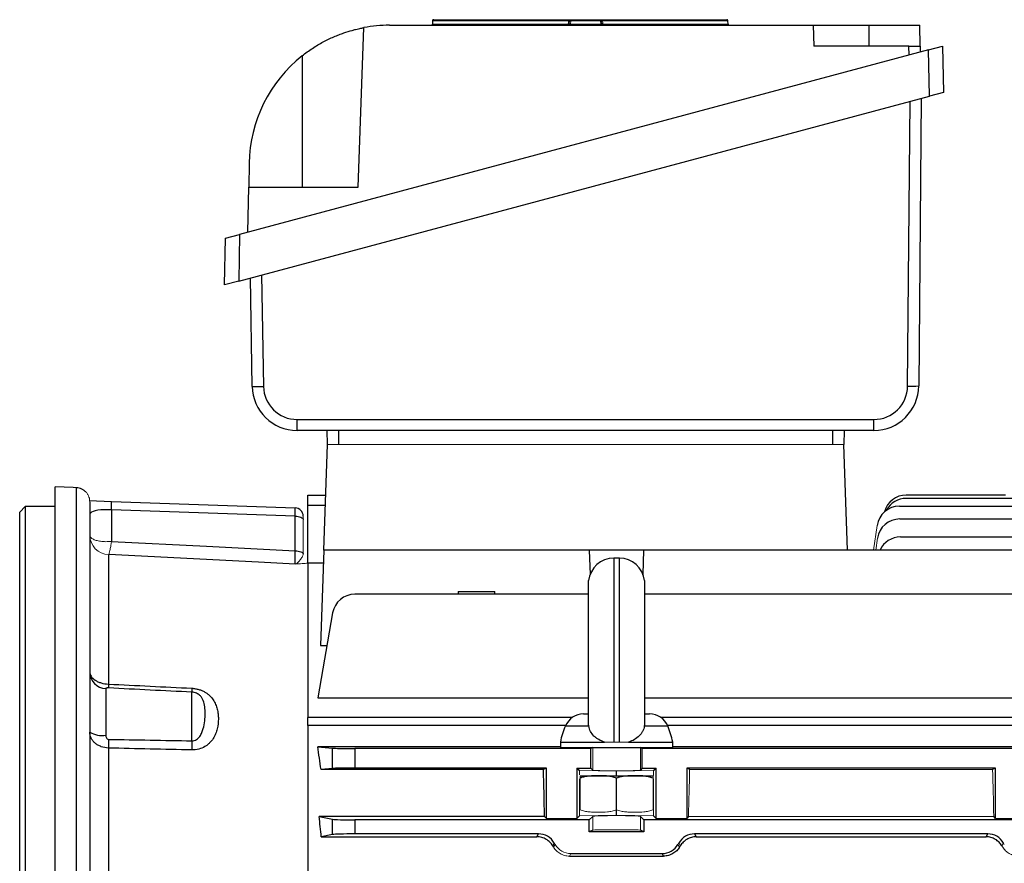
# Model space of a CAD drawing. Units: millimetres. Extents: x -1056 to 684, y -684 to 684.
# Drawn here: x -630 to -455, y 3 to 154 of the extents above; entities that cross this region are included whole.
import ezdxf

# ---------------------------------------------------------------- set-up
doc = ezdxf.new("R2010")
doc.units = ezdxf.units.MM

msp = doc.modelspace()

# ---------------------------------------------------------------- linework, layer by layer
at = {"color": 7, "linetype": 'Continuous', "lineweight": 25}
for p, q in [((-564.08, 152.62), (-488.65, 152.62)), ((-556.41, 153.43), (-556.45, 152.8)), ((-556.45, 152.8), (-532.24, 152.8)), ((-532.2, 153.43), (-556.41, 153.43)), ((-556.21, 153.62), (-532.18, 153.62)), ((-531.86, 152.8), (-532.24, 152.8)), ((-532.2, 153.43), (-531.82, 153.43)), ((-531.86, 152.8), (-526.47, 152.8)), ((-531.82, 153.62), (-526.51, 153.62)), ((-526.51, 153.43), (-531.82, 153.43)), ((-526.51, 153.43), (-526.15, 153.43)), ((-526.1, 152.8), (-526.47, 152.8)), ((-526.18, 153.62), (-504.02, 153.62)), ((-503.82, 153.43), (-526.15, 153.43)), ((-526.1, 152.8), (-503.78, 152.8)), ((-503.78, 152.8), (-503.82, 153.43)), ((-488.65, 152.62), (-488.52, 148.9)), ((-488.65, 152.62), (-478.65, 152.62)), ((-478.65, 152.62), (-469.65, 152.62)), ((-478.65, 148.9), (-478.65, 152.62)), ((-469.59, 148.9), (-469.65, 152.62)), ((-569.65, 123.77), (-568.66, 152.2)), ((-468.07, 148.25), (-590.8, 115.37)), ((-471.58, 148.9), (-488.52, 148.9)), ((-471.56, 147.32), (-471.58, 148.9)), ((-471.58, 148.9), (-469.59, 148.9)), ((-469.59, 148.9), (-469.57, 147.85)), ((-468.07, 148.25), (-465.59, 148.92)), ((-467.93, 140.01), (-468.07, 148.25)), ((-465.59, 148.92), (-465.44, 140.67)), ((-579.65, 147.18), (-579.65, 123.77)), ((-465.44, 140.67), (-467.93, 140.01)), ((-590.95, 107.05), (-467.93, 140.01)), ((-471.82, 88.34), (-471.38, 139.08)), ((-469.38, 139.62), (-469.83, 88.36)), ((-589.08, 128.05), (-589.15, 123.77)), ((-589.29, 115.77), (-589.15, 123.77)), ((-589.15, 123.77), (-569.65, 123.77)), ((-593.46, 106.37), (-593.31, 114.69)), ((-593.31, 114.69), (-590.8, 115.37)), ((-590.8, 115.37), (-590.95, 107.05)), ((-590.95, 107.05), (-593.46, 106.37)), ((-588.54, 88.29), (-588.87, 107.6)), ((-586.87, 108.14), (-586.53, 88.29)), ((-580.53, 82.39), (-477.82, 82.39)), ((-477.83, 80.43), (-580.54, 80.43)), ((-575.12, 77.93), (-575.2, 80.43)), ((-573.15, 80.43), (-573.15, 77.93)), ((-485.15, 77.93), (-485.15, 80.43)), ((-483.1, 80.43), (-483.18, 77.93)), ((-575.81, 59.13), (-575.15, 77.93)), ((-482.49, 59.13), (-483.15, 77.93)), ((-623.65, -85.34), (-623.65, 70.37)), ((-619.86, -30.18), (-619.86, 70.23)), ((-578.65, 67.08), (-578.65, 68.93)), ((-578.65, 68.93), (-575.46, 68.93)), ((-454.4, 68.93), (-472.05, 68.93)), ((-628.95, 66.88), (-629.95, 65.88)), ((-623.65, 66.88), (-628.95, 66.88)), ((-628.95, 66.88), (-628.95, -149.02)), ((-617.58, 67.94), (-613.59, 67.8)), ((-617.45, 67.66), (-617.45, -30.43)), ((-613.59, 67.8), (-580.9, 66.66)), ((-578.65, 56.81), (-578.65, 67.08)), ((-575.53, 67.08), (-578.65, 67.08)), ((-473.28, 66.95), (-387.53, 66.95)), ((-403.95, 68.33), (-472.05, 68.33)), ((-629.95, -148.02), (-629.95, 65.88)), ((-613.59, 66.3), (-613.59, 60.67)), ((-580.9, 65.16), (-613.59, 66.3)), ((-580.9, 59.01), (-580.9, 65.16)), ((-473.2, 64.67), (-387.53, 64.67)), ((-473.09, 61.46), (-387.53, 61.46)), ((-614.13, 58.29), (-614.13, 35.25)), ((-575.81, 59.13), (-576.4, 42.13)), ((-528.52, 59.13), (-575.81, 59.13)), ((-528.52, 59.13), (-528.37, 54.75)), ((-518.78, 59.13), (-528.52, 59.13)), ((-518.93, 54.75), (-518.78, 59.13)), ((-448.52, 59.13), (-518.78, 59.13)), ((-578.65, 56.81), (-578.65, 29.29)), ((-575.89, 56.81), (-578.65, 56.81)), ((-523.15, 57.68), (-524.15, 57.68)), ((-524.15, 57.68), (-524.15, 24.93)), ((-523.15, 24.93), (-523.15, 57.68)), ((-528.62, 27.91), (-528.62, 53.68)), ((-518.68, 53.68), (-518.68, 27.91)), ((-528.62, 51.25), (-570.27, 51.25)), ((-551.84, 51.75), (-551.84, 51.25)), ((-551.84, 51.75), (-545.34, 51.75)), ((-545.34, 51.25), (-545.34, 51.75)), ((-448.24, 51.25), (-518.68, 51.25)), ((-574.21, 47.94), (-576.88, 32.79)), ((-576.4, 42.13), (-575.23, 42.13)), ((-614.61, 34.47), (-614.61, 26.12)), ((-599.29, 25.14), (-599.29, 33.81)), ((-576.88, 32.79), (-528.62, 32.79)), ((-518.68, 32.79), (-381.74, 32.79)), ((-529.54, 29.93), (-528.62, 29.93)), ((-518.68, 29.93), (-517.76, 29.93)), ((-578.65, 27.86), (-578.65, 29.29)), ((-531.56, 29.29), (-578.65, 29.29)), ((-380.15, 29.29), (-515.74, 29.29)), ((-578.65, 27.86), (-578.65, -30.05)), ((-532.73, 27.86), (-578.65, 27.86)), ((-532.76, 27.79), (-528.63, 27.79)), ((-528.63, 27.79), (-528.6, 27.79)), ((-518.67, 27.79), (-518.7, 27.79)), ((-518.67, 27.79), (-514.54, 27.79)), ((-380.15, 27.86), (-514.57, 27.86)), ((-533.65, 24.93), (-533.65, 23.93)), ((-533.65, 24.93), (-525.79, 24.93)), ((-521.51, 24.93), (-513.65, 24.93)), ((-513.65, 23.93), (-513.65, 24.93)), ((-614.13, 23.85), (-614.13, -28.16)), ((-533.65, 24.1), (-576.88, 24.1)), ((-576.88, 24.1), (-574.21, 23.84)), ((-574.21, 20.22), (-574.21, 23.84)), ((-528.24, 23.78), (-570.27, 23.78)), ((-570.27, 23.78), (-570.27, 20.28)), ((-533.65, 23.93), (-513.65, 23.93)), ((-527.94, 23.93), (-528.24, 23.78)), ((-528.24, 20.28), (-528.24, 23.78)), ((-519.06, 23.78), (-519.36, 23.93)), ((-448.24, 23.78), (-519.06, 23.78)), ((-519.06, 20.28), (-519.06, 23.78)), ((-381.74, 24.1), (-513.65, 24.1)), ((-574.21, 20.22), (-576.28, 20.02)), ((-536.68, 20.02), (-576.28, 20.02)), ((-536.15, 20.28), (-570.27, 20.28)), ((-536.15, 20.28), (-536.68, 20.02)), ((-536.15, 11.33), (-536.15, 20.28)), ((-530.7, 20.28), (-530.25, 19.83)), ((-530.7, 20.28), (-528.24, 20.28)), ((-530.7, 20.28), (-530.7, 11.33)), ((-527.9, 19.93), (-528.24, 20.28)), ((-523.65, 18.93), (-523.65, 19.71)), ((-519.06, 20.28), (-519.4, 19.93)), ((-519.06, 20.28), (-516.6, 20.28)), ((-517.05, 19.83), (-516.6, 20.28)), ((-516.6, 11.33), (-516.6, 20.28)), ((-456.15, 20.28), (-511.15, 20.28)), ((-511.15, 20.28), (-511.15, 11.33)), ((-510.62, 20.02), (-511.15, 20.28)), ((-456.15, 20.28), (-456.68, 20.02)), ((-456.15, 11.33), (-456.15, 20.28)), ((-530.14, 18.93), (-523.65, 18.93)), ((-523.65, 18.93), (-517.16, 18.93)), ((-523.65, 12.86), (-523.65, 18.5)), ((-523.65, 11.91), (-523.65, 12.86)), ((-576.62, 11.65), (-574.21, 11.17)), ((-536.47, 11.65), (-576.62, 11.65)), ((-574.21, 8.44), (-574.21, 11.17)), ((-528.52, 11.06), (-570.27, 11.06)), ((-570.27, 11.06), (-570.27, 8.56)), ((-536.15, 11.33), (-536.47, 11.65)), ((-536.15, 11.33), (-530.7, 11.33)), ((-530.25, 11.78), (-530.7, 11.33)), ((-527.9, 11.68), (-528.52, 11.06)), ((-528.52, 8.93), (-528.52, 11.06)), ((-518.78, 11.06), (-519.4, 11.68)), ((-448.52, 11.06), (-518.78, 11.06)), ((-518.78, 11.06), (-518.78, 8.93)), ((-516.6, 11.33), (-517.05, 11.78)), ((-516.6, 11.33), (-511.15, 11.33)), ((-510.83, 11.65), (-511.15, 11.33)), ((-456.15, 11.33), (-456.47, 11.65)), ((-456.15, 11.33), (-450.7, 11.33)), ((-527.9, 9.24), (-528.52, 8.93)), ((-518.78, 8.93), (-528.52, 8.93)), ((-518.78, 8.93), (-519.4, 9.24)), ((-574.21, 8.44), (-576.24, 8.04)), ((-576.24, 8.04), (-537.84, 8.04)), ((-537.55, 8.56), (-570.27, 8.56)), ((-537.84, 8.04), (-537.55, 8.56)), ((-457.55, 8.56), (-509.75, 8.56)), ((-509.75, 8.56), (-509.46, 8.04)), ((-509.46, 8.04), (-457.84, 8.04)), ((-457.84, 8.04), (-457.55, 8.56)), ((-534.73, 6.93), (-535.01, 6.45)), ((-534.59, 6.68), (-534.73, 6.93)), ((-532.04, 4.61), (-515.26, 4.61)), ((-531.77, 5.06), (-515.53, 5.06)), ((-515.26, 4.61), (-515.53, 5.06))]:
    msp.add_line(p, q, dxfattribs=at)
at = {"color": 144, "linetype": 'Continuous', "lineweight": 18}
for p, q in [((-532.06, 152.8), (-532.02, 153.43)), ((-531.82, 153.43), (-531.86, 152.8)), ((-531.86, 152.8), (-531.86, 152.62)), ((-531.82, 153.62), (-531.82, 153.43)), ((-526.51, 153.62), (-526.51, 153.43)), ((-526.47, 152.8), (-526.51, 153.43)), ((-526.47, 152.8), (-526.47, 152.62)), ((-526.31, 153.43), (-526.27, 152.8)), ((-483.15, 77.93), (-575.15, 77.93)), ((-579.45, 65.16), (-579.45, 64.56)), ((-579.45, 64.56), (-579.45, 58.45)), ((-477.24, 63.51), (-477.86, 59.13)), ((-477.16, 61.23), (-477.46, 59.13)), ((-525.79, 24.93), (-524.15, 24.93)), ((-524.15, 24.93), (-523.15, 24.93)), ((-523.15, 24.93), (-521.51, 24.93)), ((-527.9, 19.93), (-527.9, 23.93)), ((-519.4, 19.93), (-519.4, 23.93)), ((-530.25, 19.83), (-523.65, 19.71)), ((-530.25, 19.07), (-530.25, 19.83)), ((-523.65, 19.71), (-517.05, 19.83)), ((-517.05, 18.97), (-517.05, 19.83)), ((-456.68, 20.02), (-510.62, 20.02)), ((-530.25, 11.78), (-530.25, 18.36)), ((-530.15, 12.86), (-530.15, 18.5)), ((-517.15, 12.86), (-517.15, 18.5)), ((-517.05, 11.78), (-517.05, 18.36)), ((-523.65, 11.91), (-530.25, 11.78)), ((-527.9, 9.24), (-527.9, 11.68)), ((-523.65, 11.91), (-517.05, 11.78)), ((-519.4, 9.24), (-519.4, 11.68)), ((-456.47, 11.65), (-510.83, 11.65)), ((-534.87, 6.2), (-534.59, 6.68)), ((-512.71, 6.68), (-512.57, 6.93)), ((-512.71, 6.68), (-512.43, 6.2)), ((-512.29, 6.45), (-512.57, 6.93)), ((-454.73, 6.93), (-455.01, 6.45)), ((-454.59, 6.68), (-454.73, 6.93)), ((-531.77, 5.06), (-532.04, 4.61))]:
    msp.add_line(p, q, dxfattribs=at)
at = {"color": 144, "linetype": 'Continuous', "lineweight": 18, "flags": 128}
for points in [[(-532.24, 152.8), (-532.22, 153.2), (-532.2, 153.43)], [(-526.15, 153.43), (-526.12, 153.03), (-526.1, 152.8)], [(-617.36, 65.73), (-617.44, 66.18), (-617.45, 66.22)]]:
    msp.add_lwpolyline(points, dxfattribs=at)
at = {"color": 7, "linetype": 'Continuous', "lineweight": 25, "flags": 128}
for points in [[(-619.86, 70.23), (-620.45, 70.25), (-623.65, 70.37)], [(-580.9, 65.16), (-580.61, 65.15), (-580.34, 65.11), (-580.09, 65.05), (-579.87, 64.98), (-579.69, 64.89), (-579.56, 64.79), (-579.48, 64.68), (-579.45, 64.56)], [(-613.59, 60.67), (-596.7, 59.81), (-580.9, 59.01)], [(-580.87, 56.63), (-587.44, 56.97), (-614.07, 58.32)], [(-580.9, 59.01), (-580.62, 58.99), (-580.35, 58.96), (-580.1, 58.9), (-579.88, 58.83), (-579.7, 58.74), (-579.57, 58.65), (-579.48, 58.54), (-579.45, 58.43)]]:
    msp.add_lwpolyline(points, dxfattribs=at)
at = {"color": 7, "linetype": 'Continuous', "lineweight": 25}
for centre, radius, start, end in [((-564.08, 127.62), 25, 90, 100.5437), ((-556.65, 152.82), 0.2, 270, 356), ((-556.21, 153.42), 0.2, 90, 176), ((-504.02, 153.42), 0.2, 4, 90), ((-503.58, 152.82), 0.2, 184, 270), ((-564.08, 127.62), 25, 128.5134, 179), ((-587.55, 118), 29.72, 268.0975, 271.9704), ((-580.54, 88.43), 8, 181, 270), ((-580.53, 88.39), 6, 181, 270), ((-477.83, 88.43), 8, 270, 359.5), ((-477.82, 88.39), 6, 270, 359.5), ((-471.07, 117.91), 29.57, 268.539, 272.397), ((-688.71, 81.91), 108.18, 359.2161, 0.2575), ((-586, 81.91), 108.18, 359.2161, 0.2575), ((-472.05, 64.93), 4, 90, 165.0273), ((-627.04, 67.05), 13.47, 356.8027, 3.1973), ((-580.95, 65.16), 1.5, 0, 88), ((-473.28, 62.95), 4, 90, 172), ((-472.05, 64.33), 4, 90, 151.5734), ((-473.2, 60.67), 4, 90, 172), ((-473.09, 57.46), 4, 90, 155.3077), ((-524.15, 53.18), 4.5, 90, 173.6206), ((-523.15, 53.18), 4.5, 6.3794, 90), ((-570.27, 47.25), 4, 90, 170), ((-614.48, 37.43), 2.97, 180.5215, 267.587), ((-606.13, 34.9), 8.01, 177.5333, 182.4667), ((-591.7, 34.16), 7.6, 177.3615, 182.6385), ((-529.54, 26.43), 3.5, 90, 157.0705), ((-517.76, 26.43), 3.5, 22.9295, 90), ((-615.26, 30.15), 4.08, 237.555, 279.2317), ((-518.95, 21.95), 15, 157.0705, 168.5395), ((-528.35, 21.95), 15, 11.4605, 22.9295), ((-569.43, 24.63), 44.71, 179.002, 180.998), ((-554.51, 24.33), 44.79, 178.9668, 181.0332), ((-529.69, 16.43), 2.54, 100.3085, 100.5306), ((-517.61, 16.43), 2.54, 79.4593, 79.6915)]:
    msp.add_arc(centre, radius, start, end, dxfattribs=at)
at = {"color": 144, "linetype": 'Continuous', "lineweight": 18}
for centre, radius, start, end in [((-532.26, 152.82), 0.2, 270, 356), ((-532.82, 152.76), 0.575, 345.7095, 4.3878), ((-531.62, 153.48), 0.586, 165.9728, 184.3102), ((-531.82, 153.42), 0.2, 90, 176), ((-526.51, 153.42), 0.2, 4, 90), ((-526.07, 152.82), 0.2, 184, 270), ((-526.47, 153.48), 0.326, 352.4165, 25.9823), ((-525.78, 152.76), 0.324, 172.3613, 206.2056), ((-613.97, 61.77), 3.48, 180.2241, 267.2551)]:
    msp.add_arc(centre, radius, start, end, dxfattribs=at)
at = {"color": 7, "linetype": 'Continuous', "lineweight": 25}
for centre, major_axis, ratio, start_param, end_param in [((-580.95, 64.16), (0.05, 2.5), 0.013722, 5.123148, 6.282994), ((-613.45, 65.3), (4, -0.24), 0.248366, 1.620726, 2.944902), ((-589.9, -41.07), (0, 98.5), 0.176327, 5.381355, 5.435403), ((-570.27, 23.85), (4, 0), 0.017455, 3.316126, 4.712389), ((-570.27, 20.21), (4, 0), 0.017455, 1.570796, 2.96706), ((-539.37, -41.07), (0, 98.5), 0.034921, 5.277212, 5.381355), ((-591.29, -41.07), (0, 98.5), 0.176327, 5.234376, 5.277212), ((-570.27, 11.2), (4, 0), 0.034921, 3.316126, 4.712389), ((-570.27, 8.42), (4, 0), 0.034921, 1.570796, 2.96706), ((-537.55, 5.31), (-1.63, -2.82), 0.999188, 2.618346, 3.66484), ((-509.75, 5.31), (1.63, -2.82), 0.999188, 2.618346, 3.66484), ((-457.55, 5.31), (-1.63, -2.82), 0.999188, 2.618346, 3.66484), ((-511.06, -41.07), (-56.93, 98.48), 0.030233, 5.195483, 5.198346), ((-515.53, 8.31), (-1.63, 2.82), 0.999188, 2.618346, 3.66484)]:
    msp.add_ellipse(centre, major_axis=major_axis, ratio=ratio, start_param=start_param, end_param=end_param, dxfattribs=at)
at = {"color": 144, "linetype": 'Continuous', "lineweight": 18}
for centre, major_axis, ratio, start_param, end_param in [((-523.65, 19.94), (4.25, 0), 0.034921, 3.176499, 6.248279), ((-507.93, -41.07), (0, 98.5), 0.034921, 0.90183, 1.005974), ((-459.37, -41.07), (0, 98.5), 0.034921, 5.277212, 5.381355), ((-523.65, 11.67), (4.25, 0), 0.034921, 0.034907, 3.106686), ((-523.65, 9.24), (4.25, 0), 0.017455, 0.034907, 3.106686), ((-531.77, 8.31), (1.63, 2.82), 0.999188, 2.618346, 3.66484), ((-536.24, -41.07), (56.93, 98.48), 0.030233, 1.084839, 1.087703), ((-431.06, -41.07), (-56.93, 98.48), 0.030233, 5.195483, 5.198346)]:
    msp.add_ellipse(centre, major_axis=major_axis, ratio=ratio, start_param=start_param, end_param=end_param, dxfattribs=at)
for points, knots in [([(-531.82, 153.62), (-531.82, 153.62), (-531.86, 153.62), (-531.99, 153.62), (-532.09, 153.62), (-532.18, 153.62)], [0, 0, 0, 0, 0.5, 0.5, 1, 1, 1, 1]), ([(-526.18, 153.62), (-526.27, 153.62), (-526.36, 153.62), (-526.48, 153.62), (-526.51, 153.62), (-526.51, 153.62)], [0, 0, 0, 0, 0.5, 0.5, 1, 1, 1, 1]), ([(-618.1, 69.39), (-617.99, 69.27), (-617.9, 69.14), (-617.74, 68.87), (-617.67, 68.73), (-617.56, 68.43), (-617.52, 68.28), (-617.46, 67.97), (-617.45, 67.81), (-617.45, 67.66)], [0, 0, 0, 0, 0.25, 0.25, 0.5, 0.5, 0.75, 0.75, 1, 1, 1, 1]), ([(-617.45, 61.76), (-617.45, 61.65), (-617.41, 61.54), (-617.24, 61.32), (-617.12, 61.22), (-616.96, 61.12)], [0, 0, 0, 0, 0.5, 0.5, 1, 1, 1, 1]), ([(-616.96, 61.12), (-616.79, 61.02), (-616.59, 60.93), (-616.11, 60.79), (-615.84, 60.73), (-615.25, 60.65), (-614.94, 60.63), (-614.44, 60.62), (-614.27, 60.63), (-614.02, 60.64), (-613.93, 60.64), (-613.76, 60.66), (-613.67, 60.66), (-613.59, 60.67)], [0, 0, 0, 0, 0.25, 0.25, 0.5, 0.5, 0.75, 0.75, 0.875, 0.875, 0.9375, 0.9375, 1, 1, 1, 1]), ([(-614.07, 58.32), (-614.05, 58.37), (-614.03, 58.45), (-613.97, 58.71), (-613.93, 58.87), (-613.85, 59.29), (-613.8, 59.52), (-613.72, 59.93), (-613.7, 60.07), (-613.66, 60.29), (-613.64, 60.36), (-613.62, 60.51), (-613.6, 60.59), (-613.59, 60.67)], [0, 0, 0, 0, 0.25, 0.25, 0.5, 0.5, 0.75, 0.75, 0.875, 0.875, 0.9375, 0.9375, 1, 1, 1, 1]), ([(-579.45, 58.43), (-579.46, 58.26), (-579.55, 58.07), (-579.77, 57.69), (-579.9, 57.5), (-580.17, 57.15), (-580.31, 57), (-580.52, 56.82), (-580.59, 56.77), (-580.73, 56.69), (-580.8, 56.66), (-580.87, 56.63)], [0, 0, 0, 0, 0.25, 0.25, 0.5, 0.5, 0.75, 0.75, 0.875, 0.875, 1, 1, 1, 1]), ([(-578.65, 56.8), (-578.79, 56.78), (-578.94, 56.76), (-579.28, 56.73), (-579.46, 56.72), (-580.04, 56.68), (-580.45, 56.66), (-580.87, 56.63)], [0, 0, 0, 0, 0.25, 0.25, 0.5, 0.5, 1, 1, 1, 1]), ([(-524.15, 24.93), (-524.45, 24.93), (-524.73, 24.93), (-525.29, 24.93), (-525.55, 24.93), (-525.79, 24.93)], [0, 0, 0, 0, 0.5, 0.5, 1, 1, 1, 1]), ([(-521.51, 24.93), (-521.75, 24.93), (-522.01, 24.93), (-522.57, 24.93), (-522.86, 24.93), (-523.15, 24.93)], [0, 0, 0, 0, 0.5, 0.5, 1, 1, 1, 1]), ([(-530.15, 18.5), (-530.15, 18.58), (-530.15, 18.93), (-530.15, 18.93), (-530.15, 18.93)], [0, 0, 0, 0, 0.217021, 1, 1, 1, 1]), ([(-517.15, 18.93), (-517.15, 18.93), (-517.15, 18.98), (-517.15, 18.92), (-517.15, 18.62), (-517.15, 18.5)], [0, 0, 0, 0, 0.000659, 0.601593, 1, 1, 1, 1]), ([(-530.15, 12.86), (-529.89, 12.75), (-529.62, 12.67), (-529.09, 12.56), (-528.81, 12.52), (-528.27, 12.47), (-528, 12.45), (-527.45, 12.43), (-527.17, 12.43), (-526.35, 12.43), (-525.81, 12.44), (-524.99, 12.52), (-524.72, 12.56), (-524.18, 12.67), (-523.92, 12.75), (-523.65, 12.86)], [0, 0, 0, 0, 0.125, 0.125, 0.25, 0.25, 0.375, 0.375, 0.5, 0.5, 0.75, 0.75, 0.875, 0.875, 1, 1, 1, 1]), ([(-523.65, 12.86), (-523.39, 12.75), (-523.12, 12.67), (-522.59, 12.56), (-522.31, 12.52), (-521.77, 12.47), (-521.5, 12.45), (-520.95, 12.43), (-520.67, 12.43), (-519.85, 12.43), (-519.31, 12.44), (-518.49, 12.52), (-518.22, 12.56), (-517.68, 12.67), (-517.42, 12.75), (-517.15, 12.86)], [0, 0, 0, 0, 0.125, 0.125, 0.25, 0.25, 0.375, 0.375, 0.5, 0.5, 0.75, 0.75, 0.875, 0.875, 1, 1, 1, 1]), ([(-532.04, 4.61), (-532.33, 4.61), (-532.62, 4.65), (-533.04, 4.76), (-533.18, 4.81), (-533.45, 4.92), (-533.58, 4.98), (-533.82, 5.13), (-533.94, 5.2), (-534.16, 5.37), (-534.27, 5.47), (-534.56, 5.76), (-534.73, 5.97), (-534.87, 6.2)], [0, 0, 0, 0, 0.25, 0.25, 0.375, 0.375, 0.5, 0.5, 0.625, 0.625, 0.75, 0.75, 1, 1, 1, 1]), ([(-452.04, 4.61), (-452.33, 4.61), (-452.62, 4.65), (-453.04, 4.76), (-453.18, 4.81), (-453.45, 4.92), (-453.58, 4.98), (-453.82, 5.13), (-453.94, 5.2), (-454.16, 5.37), (-454.27, 5.47), (-454.56, 5.76), (-454.73, 5.97), (-454.87, 6.2)], [0, 0, 0, 0, 0.25, 0.25, 0.375, 0.375, 0.5, 0.5, 0.625, 0.625, 0.75, 0.75, 1, 1, 1, 1])]:
    msp.add_open_spline(points, degree=3, knots=knots, dxfattribs=at)
at = {"color": 7, "linetype": 'Continuous', "lineweight": 25}
for points, knots in [([(-579.65, 147.18), (-579.05, 147.66), (-578.43, 148.1), (-577.49, 148.72), (-577.17, 148.92), (-576.53, 149.3), (-576.2, 149.49), (-575.24, 150), (-574.61, 150.3), (-573.69, 150.7), (-573.39, 150.82), (-572.8, 151.05), (-572.51, 151.16), (-571.69, 151.44), (-571.19, 151.59), (-570.52, 151.78), (-570.31, 151.83), (-569.93, 151.92), (-569.76, 151.97), (-569.45, 152.04), (-569.31, 152.06), (-569.08, 152.11), (-568.98, 152.13), (-568.74, 152.18), (-568.66, 152.2), (-568.66, 152.2)], [0, 0, 0, 0, 0.125, 0.125, 0.1875, 0.1875, 0.25, 0.25, 0.375, 0.375, 0.4375, 0.4375, 0.5, 0.5, 0.625, 0.625, 0.6875, 0.6875, 0.75, 0.75, 0.8125, 0.8125, 0.875, 0.875, 1, 1, 1, 1]), ([(-618.1, 69.39), (-618.21, 69.51), (-618.33, 69.63), (-618.6, 69.83), (-618.74, 69.92), (-619.04, 70.06), (-619.2, 70.12), (-619.52, 70.2), (-619.69, 70.22), (-619.86, 70.23)], [0, 0, 0, 0, 0.25, 0.25, 0.5, 0.5, 0.75, 0.75, 1, 1, 1, 1]), ([(-580.87, 56.63), (-580.87, 56.66), (-580.87, 56.69), (-580.87, 56.78), (-580.87, 56.83), (-580.87, 57.02), (-580.87, 57.19), (-580.88, 57.61), (-580.88, 57.85), (-580.89, 58.25), (-580.89, 58.4), (-580.89, 58.7), (-580.9, 58.85), (-580.9, 59.01)], [0, 0, 0, 0, 0.125, 0.125, 0.25, 0.25, 0.5, 0.5, 0.75, 0.75, 0.875, 0.875, 1, 1, 1, 1]), ([(-617.45, 37.41), (-617.45, 37.28), (-617.43, 37.15), (-617.35, 36.89), (-617.29, 36.76), (-617.05, 36.39), (-616.81, 36.16), (-616.36, 35.85), (-616.19, 35.76), (-615.83, 35.59), (-615.64, 35.52), (-615.03, 35.34), (-614.58, 35.27), (-614.13, 35.25)], [0, 0, 0, 0, 0.125, 0.125, 0.25, 0.25, 0.5, 0.5, 0.625, 0.625, 0.75, 0.75, 1, 1, 1, 1]), ([(-614.13, 34.56), (-614.21, 34.56), (-614.29, 34.56), (-614.42, 34.56), (-614.47, 34.55), (-614.54, 34.53), (-614.57, 34.52), (-614.6, 34.5), (-614.61, 34.48), (-614.61, 34.47)], [0, 0, 0, 0, 0.25, 0.25, 0.5, 0.5, 0.75, 0.75, 1, 1, 1, 1]), ([(-599.29, 34.51), (-599.08, 34.5), (-598.87, 34.47), (-598.46, 34.4), (-598.26, 34.36), (-597.87, 34.24), (-597.68, 34.17), (-597.32, 34.02), (-597.14, 33.93), (-596.82, 33.75), (-596.67, 33.64), (-596.38, 33.43), (-596.25, 33.32), (-595.88, 32.97), (-595.67, 32.72), (-595.32, 32.19), (-595.17, 31.92), (-594.93, 31.37), (-594.84, 31.09), (-594.7, 30.51), (-594.65, 30.22), (-594.58, 29.64), (-594.56, 29.35), (-594.56, 28.47), (-594.63, 27.88), (-594.84, 26.99), (-594.94, 26.69), (-595.17, 26.11), (-595.32, 25.83), (-595.67, 25.28), (-595.88, 25.01), (-596.25, 24.65), (-596.38, 24.53), (-596.67, 24.31), (-596.82, 24.21), (-597.31, 23.92), (-597.67, 23.77), (-598.46, 23.56), (-598.87, 23.51), (-599.29, 23.52)], [0, 0, 0, 0, 0.03125, 0.03125, 0.0625, 0.0625, 0.09375, 0.09375, 0.125, 0.125, 0.15625, 0.15625, 0.1875, 0.1875, 0.25, 0.25, 0.3125, 0.3125, 0.375, 0.375, 0.4375, 0.4375, 0.5, 0.5, 0.625, 0.625, 0.6875, 0.6875, 0.75, 0.75, 0.8125, 0.8125, 0.84375, 0.84375, 0.875, 0.875, 0.9375, 0.9375, 1, 1, 1, 1]), ([(-599.29, 25.14), (-599.14, 25.13), (-598.99, 25.15), (-598.71, 25.24), (-598.58, 25.3), (-598.22, 25.52), (-598.03, 25.72), (-597.72, 26.15), (-597.6, 26.38), (-597.4, 26.84), (-597.32, 27.08), (-597.13, 27.78), (-597.05, 28.26), (-596.95, 29.17), (-596.93, 29.6), (-596.93, 30.44), (-596.95, 30.84), (-597.05, 31.6), (-597.12, 31.96), (-597.32, 32.47), (-597.4, 32.63), (-597.6, 32.94), (-597.72, 33.1), (-597.96, 33.31), (-598.04, 33.38), (-598.23, 33.5), (-598.34, 33.56), (-598.58, 33.67), (-598.71, 33.71), (-598.99, 33.78), (-599.14, 33.8), (-599.29, 33.81)], [0, 0, 0, 0, 0.03125, 0.03125, 0.0625, 0.0625, 0.125, 0.125, 0.1875, 0.1875, 0.25, 0.25, 0.375, 0.375, 0.5, 0.5, 0.625, 0.625, 0.75, 0.75, 0.8125, 0.8125, 0.875, 0.875, 0.90625, 0.90625, 0.9375, 0.9375, 0.96875, 0.96875, 1, 1, 1, 1]), ([(-614.13, 23.85), (-614.58, 23.87), (-615.03, 23.95), (-615.64, 24.18), (-615.83, 24.27), (-616.19, 24.48), (-616.36, 24.6), (-616.66, 24.86), (-616.79, 25), (-617.03, 25.31), (-617.13, 25.47), (-617.37, 25.97), (-617.45, 26.34), (-617.45, 26.71)], [0, 0, 0, 0, 0.25, 0.25, 0.375, 0.375, 0.5, 0.5, 0.625, 0.625, 0.75, 0.75, 1, 1, 1, 1]), ([(-525.79, 24.93), (-526.16, 25.03), (-526.5, 25.18), (-526.98, 25.45), (-527.13, 25.55), (-527.42, 25.77), (-527.55, 25.88), (-527.92, 26.25), (-528.13, 26.53), (-528.44, 27.13), (-528.55, 27.45), (-528.6, 27.79)], [0, 0, 0, 0, 0.25, 0.25, 0.375, 0.375, 0.5, 0.5, 0.75, 0.75, 1, 1, 1, 1]), ([(-518.7, 27.79), (-518.75, 27.45), (-518.86, 27.14), (-519.09, 26.68), (-519.19, 26.54), (-519.39, 26.26), (-519.5, 26.13), (-519.87, 25.76), (-520.16, 25.54), (-520.79, 25.18), (-521.14, 25.03), (-521.51, 24.93)], [0, 0, 0, 0, 0.25, 0.25, 0.375, 0.375, 0.5, 0.5, 0.75, 0.75, 1, 1, 1, 1]), ([(-614.61, 26.12), (-614.61, 26.04), (-614.6, 25.97), (-614.57, 25.82), (-614.54, 25.74), (-614.47, 25.6), (-614.42, 25.54), (-614.29, 25.44), (-614.21, 25.41), (-614.13, 25.41)], [0, 0, 0, 0, 0.25, 0.25, 0.5, 0.5, 0.75, 0.75, 1, 1, 1, 1]), ([(-523.65, 18.5), (-523.91, 18.61), (-524.18, 18.68), (-524.71, 18.8), (-524.99, 18.83), (-525.53, 18.89), (-525.8, 18.9), (-526.35, 18.92), (-526.63, 18.93), (-527.45, 18.93), (-527.99, 18.91), (-528.81, 18.84), (-529.08, 18.8), (-529.62, 18.69), (-529.88, 18.61), (-530.15, 18.5)], [0, 0, 0, 0, 0.125, 0.125, 0.25, 0.25, 0.375, 0.375, 0.5, 0.5, 0.75, 0.75, 0.875, 0.875, 1, 1, 1, 1]), ([(-517.15, 18.5), (-517.41, 18.61), (-517.68, 18.68), (-518.21, 18.8), (-518.49, 18.83), (-519.03, 18.89), (-519.3, 18.9), (-519.85, 18.92), (-520.13, 18.93), (-520.95, 18.93), (-521.49, 18.91), (-522.31, 18.84), (-522.58, 18.8), (-523.12, 18.69), (-523.38, 18.61), (-523.65, 18.5)], [0, 0, 0, 0, 0.125, 0.125, 0.25, 0.25, 0.375, 0.375, 0.5, 0.5, 0.75, 0.75, 0.875, 0.875, 1, 1, 1, 1]), ([(-535.01, 6.45), (-535.15, 6.68), (-535.32, 6.89), (-535.61, 7.18), (-535.72, 7.27), (-535.94, 7.44), (-536.06, 7.52), (-536.3, 7.66), (-536.43, 7.73), (-536.69, 7.84), (-536.83, 7.89), (-537.26, 8), (-537.55, 8.04), (-537.84, 8.04)], [0, 0, 0, 0, 0.25, 0.25, 0.375, 0.375, 0.5, 0.5, 0.625, 0.625, 0.75, 0.75, 1, 1, 1, 1]), ([(-509.46, 8.04), (-509.75, 8.04), (-510.04, 8), (-510.47, 7.89), (-510.61, 7.84), (-510.87, 7.73), (-511, 7.66), (-511.24, 7.52), (-511.36, 7.44), (-511.58, 7.27), (-511.69, 7.18), (-511.98, 6.89), (-512.15, 6.68), (-512.29, 6.45)], [0, 0, 0, 0, 0.25, 0.25, 0.375, 0.375, 0.5, 0.5, 0.625, 0.625, 0.75, 0.75, 1, 1, 1, 1]), ([(-455.01, 6.45), (-455.15, 6.68), (-455.32, 6.89), (-455.61, 7.18), (-455.72, 7.27), (-455.94, 7.44), (-456.06, 7.52), (-456.3, 7.66), (-456.43, 7.73), (-456.69, 7.84), (-456.83, 7.89), (-457.26, 8), (-457.55, 8.04), (-457.84, 8.04)], [0, 0, 0, 0, 0.25, 0.25, 0.375, 0.375, 0.5, 0.5, 0.625, 0.625, 0.75, 0.75, 1, 1, 1, 1]), ([(-512.43, 6.2), (-512.57, 5.97), (-512.74, 5.76), (-513.03, 5.47), (-513.14, 5.37), (-513.36, 5.2), (-513.48, 5.13), (-513.72, 4.98), (-513.85, 4.92), (-514.12, 4.81), (-514.26, 4.76), (-514.68, 4.65), (-514.97, 4.61), (-515.26, 4.61)], [0, 0, 0, 0, 0.25, 0.25, 0.375, 0.375, 0.5, 0.5, 0.625, 0.625, 0.75, 0.75, 1, 1, 1, 1])]:
    msp.add_open_spline(points, degree=3, knots=knots, dxfattribs=at)
at = {"color": 144, "linetype": 'Continuous', "lineweight": 18}
for points in [[(-614.07, 58.32), (-614.11, 58.31), (-614.13, 58.3), (-614.13, 58.29)], [(-579.45, 58.43), (-579.45, 58.43), (-579.45, 58.44), (-579.45, 58.45)]]:
    msp.add_open_spline(points, degree=3, dxfattribs=at)
at = {"color": 7, "linetype": 'Continuous', "lineweight": 25}
for points in [[(-614.13, 35.25), (-609.19, 35), (-604.24, 34.76), (-599.29, 34.51)], [(-599.29, 33.81), (-604.24, 34.06), (-609.19, 34.31), (-614.13, 34.56)], [(-528.6, 27.79), (-528.61, 27.83), (-528.62, 27.87), (-528.62, 27.91)], [(-518.68, 27.91), (-518.68, 27.87), (-518.69, 27.83), (-518.7, 27.79)], [(-614.13, 25.41), (-609.19, 25.32), (-604.24, 25.23), (-599.29, 25.14)], [(-599.29, 23.52), (-604.24, 23.63), (-609.19, 23.74), (-614.13, 23.85)]]:
    msp.add_open_spline(points, degree=3, dxfattribs=at)

doc.saveas('drawing.dxf')
